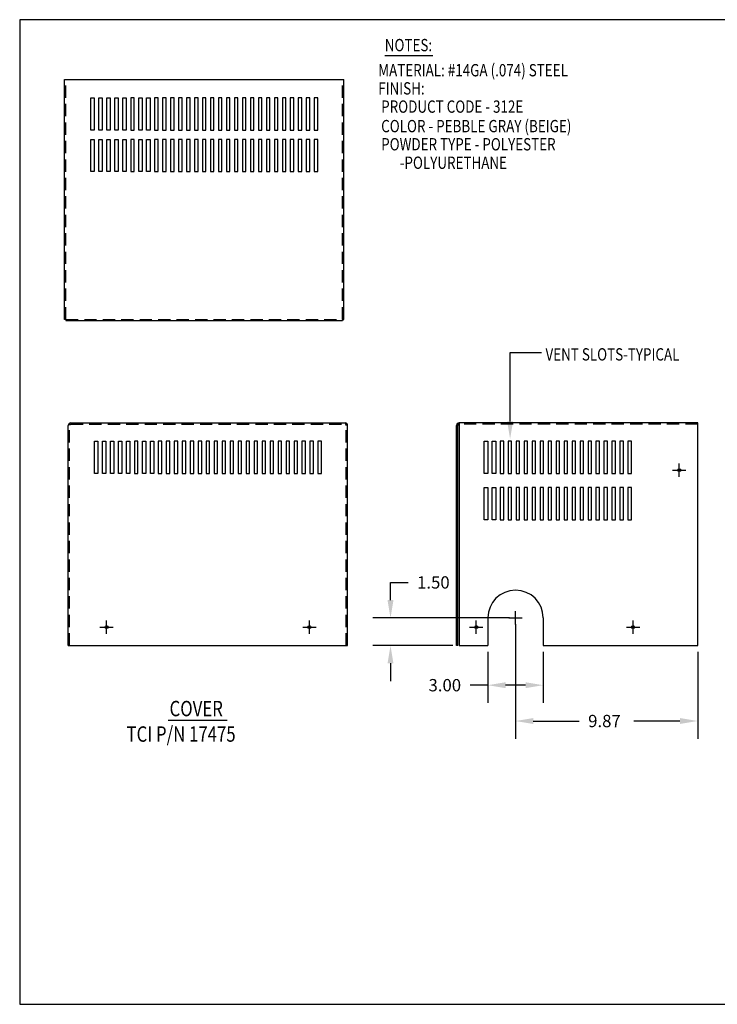
# Model space of a CAD drawing. Extents: x 2.7 to 88, y 2.7 to 56.1.
# Drawn here: x 2.7 to 40.5, y 2.7 to 56 of the extents above; entities that cross this region are included whole.
import ezdxf

# ---------------------------------------------------------------- set-up
doc = ezdxf.new("R2010")
doc.units = 0
doc.header["$LTSCALE"] = 2.66665
doc.linetypes.add('CENTER', pattern=[2, 1.25, -0.25, 0.25, -0.25])
doc.linetypes.add('HIDDEN', pattern=[0.375, 0.25, -0.125])
doc.layers.get('0').update_dxf_attribs({"linetype": 'CONTINUOUS'})
doc.layers.get('DEFPOINTS').update_dxf_attribs({"linetype": 'CONTINUOUS'})
for name, color, linetype in [('BORDER', 7, 'CONTINUOUS'), ('CENTERLINE', 7, 'CENTER'), ('DIMENSION', 7, 'CONTINUOUS'), ('HIDDEN', 7, 'HIDDEN'), ('NOTES', 7, 'CONTINUOUS')]:
    doc.layers.add(name, color=color, linetype=linetype)
doc.styles.add('MASTER', font='romans.shx', dxfattribs={"width": 0.8})

# ---------------------------------------------------------------- blocks, each defined once
blk = doc.blocks.new('MASTER-BORDER')
at = {"layer": 'BORDER'}
blk.add_lwpolyline([(0.5, 0.5), (16.5, 0.5), (16.5, 10.5), (0.5, 10.5)], close=True, dxfattribs=at)

msp = doc.modelspace()

# ---------------------------------------------------------------- linework, layer by layer
at = {"linetype": 'CONTINUOUS'}
for p, q in [((5.101852, 52.76776), (20.24006, 52.76776)), ((26.416048, 22.098852), (26.416048, 34.024633)), ((26.416048, 22.098852), (26.346048, 22.098852))]:
    msp.add_line(p, q, dxfattribs=at)
for p, q in [((5.101852, 39.76776), (5.101852, 52.76776)), ((20.24006, 39.76776), (20.24006, 52.76776)), ((6.52122, 50.01776), (6.52122, 51.76776)), ((6.52122, 51.76776), (6.70822, 51.76776)), ((6.70822, 51.76776), (6.70822, 50.01776)), ((6.953808, 50.01776), (6.953808, 51.76776)), ((6.953808, 51.76776), (7.140808, 51.76776)), ((7.140808, 51.76776), (7.140808, 50.01776)), ((7.386396, 50.01776), (7.386396, 51.76776)), ((7.386396, 51.76776), (7.573396, 51.76776)), ((7.573396, 51.76776), (7.573396, 50.01776)), ((7.818985, 51.76776), (8.005985, 51.76776)), ((7.818985, 50.01776), (7.818985, 51.76776)), ((8.005985, 51.76776), (8.005985, 50.01776)), ((8.251573, 50.01776), (8.251573, 51.76776)), ((8.251573, 51.76776), (8.438573, 51.76776)), ((8.438573, 51.76776), (8.438573, 50.01776)), ((8.684161, 51.76776), (8.684161, 50.01776)), ((8.871161, 51.76776), (8.684161, 51.76776)), ((8.871161, 50.01776), (8.871161, 51.76776)), ((9.11675, 50.01776), (9.11675, 51.76776)), ((9.11675, 51.76776), (9.30375, 51.76776)), ((9.30375, 51.76776), (9.30375, 50.01776)), ((9.549338, 50.01776), (9.549338, 51.76776)), ((9.549338, 51.76776), (9.736338, 51.76776)), ((9.736338, 51.76776), (9.736338, 50.01776)), ((9.981926, 51.76776), (9.981926, 50.01776)), ((10.168926, 51.76776), (9.981926, 51.76776)), ((10.168926, 50.01776), (10.168926, 51.76776)), ((10.601515, 51.76776), (10.414515, 51.76776)), ((10.414515, 51.76776), (10.414515, 50.01776)), ((10.601515, 50.01776), (10.601515, 51.76776)), ((10.847103, 51.76776), (10.847103, 50.01776)), ((11.034103, 51.76776), (10.847103, 51.76776)), ((11.034103, 50.01776), (11.034103, 51.76776)), ((11.279691, 51.76776), (11.279691, 50.01776)), ((11.466691, 51.76776), (11.279691, 51.76776)), ((11.466691, 50.01776), (11.466691, 51.76776)), ((11.71228, 51.76776), (11.71228, 50.01776)), ((11.89928, 51.76776), (11.71228, 51.76776)), ((11.89928, 50.01776), (11.89928, 51.76776)), ((12.144868, 51.76776), (12.144868, 50.01776)), ((12.331868, 51.76776), (12.144868, 51.76776)), ((12.331868, 50.01776), (12.331868, 51.76776)), ((12.577456, 51.76776), (12.577456, 50.01776)), ((12.764456, 51.76776), (12.577456, 51.76776)), ((12.764456, 50.01776), (12.764456, 51.76776)), ((13.197045, 51.76776), (13.010045, 51.76776)), ((13.010045, 51.76776), (13.010045, 50.01776)), ((13.197045, 50.01776), (13.197045, 51.76776)), ((13.442633, 51.76776), (13.442633, 50.01776)), ((13.629633, 51.76776), (13.442633, 51.76776)), ((13.629633, 50.01776), (13.629633, 51.76776)), ((13.875221, 51.76776), (13.875221, 50.01776)), ((14.062221, 51.76776), (13.875221, 51.76776)), ((14.062221, 50.01776), (14.062221, 51.76776)), ((14.30781, 51.76776), (14.30781, 50.01776)), ((14.49481, 51.76776), (14.30781, 51.76776)), ((14.49481, 50.01776), (14.49481, 51.76776)), ((14.740398, 51.76776), (14.740398, 50.01776)), ((14.927398, 51.76776), (14.740398, 51.76776)), ((14.927398, 50.01776), (14.927398, 51.76776)), ((15.172986, 51.76776), (15.172986, 50.01776)), ((15.359986, 51.76776), (15.172986, 51.76776)), ((15.359986, 50.01776), (15.359986, 51.76776)), ((15.605575, 51.76776), (15.605575, 50.01776)), ((15.792575, 51.76776), (15.605575, 51.76776)), ((15.792575, 50.01776), (15.792575, 51.76776)), ((16.038163, 51.76776), (16.038163, 50.01776)), ((16.225163, 51.76776), (16.038163, 51.76776)), ((16.225163, 50.01776), (16.225163, 51.76776)), ((16.470751, 51.76776), (16.470751, 50.01776)), ((16.657751, 51.76776), (16.470751, 51.76776)), ((16.657751, 50.01776), (16.657751, 51.76776)), ((16.903339, 51.76776), (16.903339, 50.01776)), ((17.090339, 51.76776), (16.903339, 51.76776)), ((17.090339, 50.01776), (17.090339, 51.76776)), ((17.335928, 51.76776), (17.335928, 50.01776)), ((17.522928, 51.76776), (17.335928, 51.76776)), ((17.522928, 50.01776), (17.522928, 51.76776)), ((17.768516, 51.76776), (17.768516, 50.01776)), ((17.955516, 51.76776), (17.768516, 51.76776)), ((17.955516, 50.01776), (17.955516, 51.76776)), ((18.201104, 51.76776), (18.201104, 50.01776)), ((18.388104, 51.76776), (18.201104, 51.76776)), ((18.388104, 50.01776), (18.388104, 51.76776)), ((18.633693, 51.76776), (18.633693, 50.01776)), ((18.820693, 51.76776), (18.633693, 51.76776)), ((18.820693, 50.01776), (18.820693, 51.76776)), ((6.70822, 50.01776), (6.52122, 50.01776)), ((7.140808, 50.01776), (6.953808, 50.01776)), ((7.573396, 50.01776), (7.386396, 50.01776)), ((8.005985, 50.01776), (7.818985, 50.01776)), ((8.438573, 50.01776), (8.251573, 50.01776)), ((8.684161, 50.01776), (8.871161, 50.01776)), ((9.30375, 50.01776), (9.11675, 50.01776)), ((9.736338, 50.01776), (9.549338, 50.01776)), ((9.981926, 50.01776), (10.168926, 50.01776)), ((10.414515, 50.01776), (10.601515, 50.01776)), ((10.847103, 50.01776), (11.034103, 50.01776)), ((11.279691, 50.01776), (11.466691, 50.01776)), ((11.71228, 50.01776), (11.89928, 50.01776)), ((12.144868, 50.01776), (12.331868, 50.01776)), ((12.577456, 50.01776), (12.764456, 50.01776)), ((13.010045, 50.01776), (13.197045, 50.01776)), ((13.442633, 50.01776), (13.629633, 50.01776)), ((13.875221, 50.01776), (14.062221, 50.01776)), ((14.30781, 50.01776), (14.49481, 50.01776)), ((14.740398, 50.01776), (14.927398, 50.01776)), ((15.172986, 50.01776), (15.359986, 50.01776)), ((15.605575, 50.01776), (15.792575, 50.01776)), ((16.038163, 50.01776), (16.225163, 50.01776)), ((16.470751, 50.01776), (16.657751, 50.01776)), ((16.903339, 50.01776), (17.090339, 50.01776)), ((17.335928, 50.01776), (17.522928, 50.01776)), ((17.768516, 50.01776), (17.955516, 50.01776)), ((18.201104, 50.01776), (18.388104, 50.01776)), ((18.633693, 50.01776), (18.820693, 50.01776)), ((6.52122, 47.76776), (6.52122, 49.51776)), ((6.52122, 49.51776), (6.70822, 49.51776)), ((6.70822, 49.51776), (6.70822, 47.76776)), ((6.953808, 47.76776), (6.953808, 49.51776)), ((6.953808, 49.51776), (7.140808, 49.51776)), ((7.140808, 49.51776), (7.140808, 47.76776)), ((7.386396, 47.76776), (7.386396, 49.51776)), ((7.386396, 49.51776), (7.573396, 49.51776)), ((7.573396, 49.51776), (7.573396, 47.76776)), ((7.818985, 49.51776), (8.005985, 49.51776)), ((7.818985, 47.76776), (7.818985, 49.51776)), ((8.005985, 49.51776), (8.005985, 47.76776)), ((8.251573, 47.76776), (8.251573, 49.51776)), ((8.251573, 49.51776), (8.438573, 49.51776)), ((8.438573, 49.51776), (8.438573, 47.76776)), ((8.684161, 49.51776), (8.684161, 47.76776)), ((8.871161, 49.51776), (8.684161, 49.51776)), ((8.871161, 47.76776), (8.871161, 49.51776)), ((9.11675, 47.76776), (9.11675, 49.51776)), ((9.11675, 49.51776), (9.30375, 49.51776)), ((9.30375, 49.51776), (9.30375, 47.76776)), ((9.549338, 47.76776), (9.549338, 49.51776)), ((9.549338, 49.51776), (9.736338, 49.51776)), ((9.736338, 49.51776), (9.736338, 47.76776)), ((9.981926, 49.51776), (9.981926, 47.76776)), ((10.168926, 49.51776), (9.981926, 49.51776)), ((10.168926, 47.76776), (10.168926, 49.51776)), ((10.414515, 49.51776), (10.414515, 47.76776)), ((10.601515, 49.51776), (10.414515, 49.51776)), ((10.601515, 47.76776), (10.601515, 49.51776)), ((10.847103, 49.51776), (10.847103, 47.76776)), ((11.034103, 49.51776), (10.847103, 49.51776)), ((11.034103, 47.76776), (11.034103, 49.51776)), ((11.279691, 49.51776), (11.279691, 47.76776)), ((11.466691, 49.51776), (11.279691, 49.51776)), ((11.466691, 47.76776), (11.466691, 49.51776)), ((11.71228, 49.51776), (11.71228, 47.76776)), ((11.89928, 49.51776), (11.71228, 49.51776)), ((11.89928, 47.76776), (11.89928, 49.51776)), ((12.144868, 49.51776), (12.144868, 47.76776)), ((12.331868, 49.51776), (12.144868, 49.51776)), ((12.331868, 47.76776), (12.331868, 49.51776)), ((12.577456, 49.51776), (12.577456, 47.76776)), ((12.764456, 49.51776), (12.577456, 49.51776)), ((12.764456, 47.76776), (12.764456, 49.51776)), ((13.010045, 49.51776), (13.010045, 47.76776)), ((13.197045, 49.51776), (13.010045, 49.51776)), ((13.197045, 47.76776), (13.197045, 49.51776)), ((13.442633, 49.51776), (13.442633, 47.76776)), ((13.629633, 49.51776), (13.442633, 49.51776)), ((13.629633, 47.76776), (13.629633, 49.51776)), ((13.875221, 49.51776), (13.875221, 47.76776)), ((14.062221, 49.51776), (13.875221, 49.51776)), ((14.062221, 47.76776), (14.062221, 49.51776)), ((14.30781, 49.51776), (14.30781, 47.76776)), ((14.49481, 49.51776), (14.30781, 49.51776)), ((14.49481, 47.76776), (14.49481, 49.51776)), ((14.740398, 49.51776), (14.740398, 47.76776)), ((14.927398, 49.51776), (14.740398, 49.51776)), ((14.927398, 47.76776), (14.927398, 49.51776)), ((15.172986, 49.51776), (15.172986, 47.76776)), ((15.359986, 49.51776), (15.172986, 49.51776)), ((15.359986, 47.76776), (15.359986, 49.51776)), ((15.605575, 49.51776), (15.605575, 47.76776)), ((15.792575, 49.51776), (15.605575, 49.51776)), ((15.792575, 47.76776), (15.792575, 49.51776)), ((16.038163, 49.51776), (16.038163, 47.76776)), ((16.225163, 49.51776), (16.038163, 49.51776)), ((16.225163, 47.76776), (16.225163, 49.51776)), ((16.470751, 49.51776), (16.470751, 47.76776)), ((16.657751, 49.51776), (16.470751, 49.51776)), ((16.657751, 47.76776), (16.657751, 49.51776)), ((16.903339, 49.51776), (16.903339, 47.76776)), ((17.090339, 49.51776), (16.903339, 49.51776)), ((17.090339, 47.76776), (17.090339, 49.51776)), ((17.335928, 49.51776), (17.335928, 47.76776)), ((17.522928, 49.51776), (17.335928, 49.51776)), ((17.522928, 47.76776), (17.522928, 49.51776)), ((17.768516, 49.51776), (17.768516, 47.76776)), ((17.955516, 49.51776), (17.768516, 49.51776)), ((17.955516, 47.76776), (17.955516, 49.51776)), ((18.201104, 49.51776), (18.201104, 47.76776)), ((18.388104, 49.51776), (18.201104, 49.51776)), ((18.388104, 47.76776), (18.388104, 49.51776)), ((18.633693, 49.51776), (18.633693, 47.76776)), ((18.820693, 49.51776), (18.633693, 49.51776)), ((18.820693, 47.76776), (18.820693, 49.51776)), ((6.70822, 47.76776), (6.52122, 47.76776)), ((7.140808, 47.76776), (6.953808, 47.76776)), ((7.573396, 47.76776), (7.386396, 47.76776)), ((8.005985, 47.76776), (7.818985, 47.76776)), ((8.438573, 47.76776), (8.251573, 47.76776)), ((8.684161, 47.76776), (8.871161, 47.76776)), ((9.30375, 47.76776), (9.11675, 47.76776)), ((9.736338, 47.76776), (9.549338, 47.76776)), ((9.981926, 47.76776), (10.168926, 47.76776)), ((10.414515, 47.76776), (10.601515, 47.76776)), ((10.847103, 47.76776), (11.034103, 47.76776)), ((11.279691, 47.76776), (11.466691, 47.76776)), ((11.71228, 47.76776), (11.89928, 47.76776)), ((12.144868, 47.76776), (12.331868, 47.76776)), ((12.577456, 47.76776), (12.764456, 47.76776)), ((13.010045, 47.76776), (13.197045, 47.76776)), ((13.442633, 47.76776), (13.629633, 47.76776)), ((13.875221, 47.76776), (14.062221, 47.76776)), ((14.30781, 47.76776), (14.49481, 47.76776)), ((14.740398, 47.76776), (14.927398, 47.76776)), ((15.172986, 47.76776), (15.359986, 47.76776)), ((15.605575, 47.76776), (15.792575, 47.76776)), ((16.038163, 47.76776), (16.225163, 47.76776)), ((16.470751, 47.76776), (16.657751, 47.76776)), ((16.903339, 47.76776), (17.090339, 47.76776)), ((17.335928, 47.76776), (17.522928, 47.76776)), ((17.768516, 47.76776), (17.955516, 47.76776)), ((18.201104, 47.76776), (18.388104, 47.76776)), ((18.633693, 47.76776), (18.820693, 47.76776)), ((5.171852, 39.76776), (5.101852, 39.76776)), ((5.171852, 39.76776), (5.171852, 39.69776)), ((5.171852, 39.69776), (20.17006, 39.69776)), ((20.17006, 39.76776), (20.17006, 39.69776)), ((20.17006, 39.76776), (20.24006, 39.76776)), ((5.44139, 34.164633), (20.299598, 34.164633)), ((26.486048, 34.164633), (26.486048, 22.098852)), ((39.416048, 34.164633), (26.486048, 34.164633)), ((39.416048, 22.098852), (39.416048, 34.164633)), ((5.30139, 22.098852), (5.30139, 34.024633)), ((20.439598, 22.098852), (20.439598, 34.024633)), ((26.346048, 22.098852), (26.346048, 34.024633)), ((6.720757, 31.411892), (6.720757, 33.161892)), ((6.720757, 33.161892), (6.907757, 33.161892)), ((6.907757, 33.161892), (6.907757, 31.411892)), ((7.153346, 31.411892), (7.153346, 33.161892)), ((7.153346, 33.161892), (7.340346, 33.161892)), ((7.340346, 33.161892), (7.340346, 31.411892)), ((7.585934, 31.411892), (7.585934, 33.161892)), ((7.585934, 33.161892), (7.772934, 33.161892)), ((7.772934, 33.161892), (7.772934, 31.411892)), ((8.018522, 33.161892), (8.205522, 33.161892)), ((8.018522, 31.411892), (8.018522, 33.161892)), ((8.205522, 33.161892), (8.205522, 31.411892)), ((8.451111, 31.411892), (8.451111, 33.161892)), ((8.451111, 33.161892), (8.638111, 33.161892)), ((8.638111, 33.161892), (8.638111, 31.411892)), ((8.883699, 33.161892), (8.883699, 31.411892)), ((9.070699, 33.161892), (8.883699, 33.161892)), ((9.070699, 31.411892), (9.070699, 33.161892)), ((9.316287, 31.411892), (9.316287, 33.161892)), ((9.316287, 33.161892), (9.503287, 33.161892)), ((9.503287, 33.161892), (9.503287, 31.411892)), ((9.748876, 31.411892), (9.748876, 33.161892)), ((9.748876, 33.161892), (9.935876, 33.161892)), ((9.935876, 33.161892), (9.935876, 31.411892)), ((10.181464, 33.161892), (10.181464, 31.411892)), ((10.368464, 33.161892), (10.181464, 33.161892)), ((10.368464, 31.411892), (10.368464, 33.161892)), ((10.801052, 33.161892), (10.614052, 33.161892)), ((10.614052, 33.161892), (10.614052, 31.411892)), ((10.801052, 31.411892), (10.801052, 33.161892)), ((11.046641, 33.161892), (11.046641, 31.411892)), ((11.233641, 33.161892), (11.046641, 33.161892)), ((11.233641, 31.411892), (11.233641, 33.161892)), ((11.479229, 33.161892), (11.479229, 31.411892)), ((11.666229, 33.161892), (11.479229, 33.161892)), ((11.666229, 31.411892), (11.666229, 33.161892)), ((11.911817, 33.161892), (11.911817, 31.411892)), ((12.098817, 33.161892), (11.911817, 33.161892)), ((12.098817, 31.411892), (12.098817, 33.161892)), ((12.344406, 33.161892), (12.344406, 31.411892)), ((12.531406, 33.161892), (12.344406, 33.161892)), ((12.531406, 31.411892), (12.531406, 33.161892)), ((12.776994, 33.161892), (12.776994, 31.411892)), ((12.963994, 33.161892), (12.776994, 33.161892)), ((12.963994, 31.411892), (12.963994, 33.161892)), ((13.396582, 33.161892), (13.209582, 33.161892)), ((13.209582, 33.161892), (13.209582, 31.411892)), ((13.396582, 31.411892), (13.396582, 33.161892)), ((13.642171, 33.161892), (13.642171, 31.411892)), ((13.829171, 33.161892), (13.642171, 33.161892)), ((13.829171, 31.411892), (13.829171, 33.161892)), ((14.074759, 33.161892), (14.074759, 31.411892)), ((14.261759, 33.161892), (14.074759, 33.161892)), ((14.261759, 31.411892), (14.261759, 33.161892)), ((14.507347, 33.161892), (14.507347, 31.411892)), ((14.694347, 33.161892), (14.507347, 33.161892)), ((14.694347, 31.411892), (14.694347, 33.161892)), ((14.939936, 33.161892), (14.939936, 31.411892)), ((15.126936, 33.161892), (14.939936, 33.161892)), ((15.126936, 31.411892), (15.126936, 33.161892)), ((15.372524, 33.161892), (15.372524, 31.411892)), ((15.559524, 33.161892), (15.372524, 33.161892)), ((15.559524, 31.411892), (15.559524, 33.161892)), ((15.805112, 33.161892), (15.805112, 31.411892)), ((15.992112, 33.161892), (15.805112, 33.161892)), ((15.992112, 31.411892), (15.992112, 33.161892)), ((16.237701, 33.161892), (16.237701, 31.411892)), ((16.424701, 33.161892), (16.237701, 33.161892)), ((16.424701, 31.411892), (16.424701, 33.161892)), ((16.670289, 33.161892), (16.670289, 31.411892)), ((16.857289, 33.161892), (16.670289, 33.161892)), ((16.857289, 31.411892), (16.857289, 33.161892)), ((17.102877, 33.161892), (17.102877, 31.411892)), ((17.289877, 33.161892), (17.102877, 33.161892)), ((17.289877, 31.411892), (17.289877, 33.161892)), ((17.535466, 33.161892), (17.535466, 31.411892)), ((17.722466, 33.161892), (17.535466, 33.161892)), ((17.722466, 31.411892), (17.722466, 33.161892)), ((17.968054, 33.161892), (17.968054, 31.411892)), ((17.968054, 33.161892), (17.968054, 31.411892)), ((18.155054, 33.161892), (17.968054, 33.161892)), ((18.155054, 33.161892), (17.968054, 33.161892)), ((18.155054, 31.411892), (18.155054, 33.161892)), ((18.155054, 31.411892), (18.155054, 33.161892)), ((18.400642, 33.161892), (18.400642, 31.411892)), ((18.587642, 33.161892), (18.400642, 33.161892)), ((18.587642, 31.411892), (18.587642, 33.161892)), ((18.833231, 33.161892), (18.833231, 31.411892)), ((19.020231, 33.161892), (18.833231, 33.161892)), ((19.020231, 31.411892), (19.020231, 33.161892)), ((27.847256, 33.161892), (28.034256, 33.161892)), ((27.847256, 31.411892), (27.847256, 33.161892)), ((28.034256, 33.161892), (28.034256, 31.411892)), ((28.279845, 31.411892), (28.279845, 33.161892)), ((28.279845, 33.161892), (28.466845, 33.161892)), ((28.466845, 33.161892), (28.466845, 31.411892)), ((28.712433, 33.161892), (28.712433, 31.411892)), ((28.899433, 33.161892), (28.712433, 33.161892)), ((28.899433, 31.411892), (28.899433, 33.161892)), ((29.145021, 33.161892), (29.145021, 31.411892)), ((29.332021, 33.161892), (29.145021, 33.161892)), ((29.332021, 31.411892), (29.332021, 33.161892)), ((29.57761, 33.161892), (29.57761, 31.411892)), ((29.76461, 33.161892), (29.57761, 33.161892)), ((29.76461, 31.411892), (29.76461, 33.161892)), ((30.010198, 33.161892), (30.010198, 31.411892)), ((30.197198, 33.161892), (30.010198, 33.161892)), ((30.197198, 31.411892), (30.197198, 33.161892)), ((30.442786, 33.161892), (30.442786, 31.411892)), ((30.629786, 33.161892), (30.442786, 33.161892)), ((30.629786, 31.411892), (30.629786, 33.161892)), ((30.875375, 33.161892), (30.875375, 31.411892)), ((31.062375, 33.161892), (30.875375, 33.161892)), ((31.062375, 31.411892), (31.062375, 33.161892)), ((31.307963, 33.161892), (31.307963, 31.411892)), ((31.494963, 33.161892), (31.307963, 33.161892)), ((31.494963, 31.411892), (31.494963, 33.161892)), ((31.740551, 33.161892), (31.740551, 31.411892)), ((31.927551, 33.161892), (31.740551, 33.161892)), ((31.927551, 31.411892), (31.927551, 33.161892)), ((32.17314, 33.161892), (32.17314, 31.411892)), ((32.36014, 33.161892), (32.17314, 33.161892)), ((32.36014, 31.411892), (32.36014, 33.161892)), ((32.605728, 33.161892), (32.605728, 31.411892)), ((32.792728, 33.161892), (32.605728, 33.161892)), ((32.792728, 31.411892), (32.792728, 33.161892)), ((33.038316, 33.161892), (33.038316, 31.411892)), ((33.225316, 33.161892), (33.038316, 33.161892)), ((33.225316, 31.411892), (33.225316, 33.161892)), ((33.470905, 33.161892), (33.470905, 31.411892)), ((33.657905, 33.161892), (33.470905, 33.161892)), ((33.657905, 31.411892), (33.657905, 33.161892)), ((33.903493, 33.161892), (33.903493, 31.411892)), ((34.090493, 33.161892), (33.903493, 33.161892)), ((34.090493, 31.411892), (34.090493, 33.161892)), ((34.336081, 33.161892), (34.336081, 31.411892)), ((34.523081, 33.161892), (34.336081, 33.161892)), ((34.523081, 31.411892), (34.523081, 33.161892)), ((34.76867, 33.161892), (34.76867, 31.411892)), ((34.95567, 33.161892), (34.76867, 33.161892)), ((34.95567, 31.411892), (34.95567, 33.161892)), ((35.201258, 33.161892), (35.201258, 31.411892)), ((35.388258, 33.161892), (35.201258, 33.161892)), ((35.388258, 31.411892), (35.388258, 33.161892)), ((35.633846, 33.161892), (35.633846, 31.411892)), ((35.820846, 33.161892), (35.633846, 33.161892)), ((35.820846, 31.411892), (35.820846, 33.161892)), ((6.907757, 31.411892), (6.720757, 31.411892)), ((7.340346, 31.411892), (7.153346, 31.411892)), ((7.772934, 31.411892), (7.585934, 31.411892)), ((8.205522, 31.411892), (8.018522, 31.411892)), ((8.638111, 31.411892), (8.451111, 31.411892)), ((8.883699, 31.411892), (9.070699, 31.411892)), ((9.503287, 31.411892), (9.316287, 31.411892)), ((9.935876, 31.411892), (9.748876, 31.411892)), ((10.181464, 31.411892), (10.368464, 31.411892)), ((10.614052, 31.411892), (10.801052, 31.411892)), ((11.046641, 31.411892), (11.233641, 31.411892)), ((11.479229, 31.411892), (11.666229, 31.411892)), ((11.911817, 31.411892), (12.098817, 31.411892)), ((12.344406, 31.411892), (12.531406, 31.411892)), ((12.776994, 31.411892), (12.963994, 31.411892)), ((13.209582, 31.411892), (13.396582, 31.411892)), ((13.642171, 31.411892), (13.829171, 31.411892)), ((14.074759, 31.411892), (14.261759, 31.411892)), ((14.507347, 31.411892), (14.694347, 31.411892)), ((14.939936, 31.411892), (15.126936, 31.411892)), ((15.372524, 31.411892), (15.559524, 31.411892)), ((15.805112, 31.411892), (15.992112, 31.411892)), ((16.237701, 31.411892), (16.424701, 31.411892)), ((16.670289, 31.411892), (16.857289, 31.411892)), ((17.102877, 31.411892), (17.289877, 31.411892)), ((17.535466, 31.411892), (17.722466, 31.411892)), ((17.968054, 31.411892), (18.155054, 31.411892)), ((17.968054, 31.411892), (18.155054, 31.411892)), ((18.400642, 31.411892), (18.587642, 31.411892)), ((18.833231, 31.411892), (19.020231, 31.411892)), ((28.034256, 31.411892), (27.847256, 31.411892)), ((28.466845, 31.411892), (28.279845, 31.411892)), ((28.712433, 31.411892), (28.899433, 31.411892)), ((29.145021, 31.411892), (29.332021, 31.411892)), ((29.57761, 31.411892), (29.76461, 31.411892)), ((30.010198, 31.411892), (30.197198, 31.411892)), ((30.442786, 31.411892), (30.629786, 31.411892)), ((30.875375, 31.411892), (31.062375, 31.411892)), ((31.307963, 31.411892), (31.494963, 31.411892)), ((31.740551, 31.411892), (31.927551, 31.411892)), ((32.17314, 31.411892), (32.36014, 31.411892)), ((32.605728, 31.411892), (32.792728, 31.411892)), ((33.038316, 31.411892), (33.225316, 31.411892)), ((33.470905, 31.411892), (33.657905, 31.411892)), ((33.903493, 31.411892), (34.090493, 31.411892)), ((34.336081, 31.411892), (34.523081, 31.411892)), ((34.76867, 31.411892), (34.95567, 31.411892)), ((35.201258, 31.411892), (35.388258, 31.411892)), ((35.633846, 31.411892), (35.820846, 31.411892)), ((27.847256, 28.911892), (27.847256, 30.661892)), ((27.847256, 30.661892), (28.034256, 30.661892)), ((28.034256, 30.661892), (28.034256, 28.911892)), ((28.279845, 28.911892), (28.279845, 30.661892)), ((28.279845, 30.661892), (28.466845, 30.661892)), ((28.466845, 30.661892), (28.466845, 28.911892)), ((28.712433, 30.661892), (28.712433, 28.911892)), ((28.899433, 30.661892), (28.712433, 30.661892)), ((28.899433, 28.911892), (28.899433, 30.661892)), ((29.145021, 30.661892), (29.145021, 28.911892)), ((29.332021, 30.661892), (29.145021, 30.661892)), ((29.332021, 28.911892), (29.332021, 30.661892)), ((29.57761, 30.661892), (29.57761, 28.911892)), ((29.76461, 30.661892), (29.57761, 30.661892)), ((29.76461, 28.911892), (29.76461, 30.661892)), ((30.010198, 30.661892), (30.010198, 28.911892)), ((30.197198, 30.661892), (30.010198, 30.661892)), ((30.197198, 28.911892), (30.197198, 30.661892)), ((30.442786, 30.661892), (30.442786, 28.911892)), ((30.629786, 30.661892), (30.442786, 30.661892)), ((30.629786, 28.911892), (30.629786, 30.661892)), ((30.875375, 30.661892), (30.875375, 28.911892)), ((31.062375, 30.661892), (30.875375, 30.661892)), ((31.062375, 28.911892), (31.062375, 30.661892)), ((31.307963, 30.661892), (31.307963, 28.911892)), ((31.494963, 30.661892), (31.307963, 30.661892)), ((31.494963, 28.911892), (31.494963, 30.661892)), ((31.740551, 30.661892), (31.740551, 28.911892)), ((31.927551, 30.661892), (31.740551, 30.661892)), ((31.927551, 28.911892), (31.927551, 30.661892)), ((32.17314, 30.661892), (32.17314, 28.911892)), ((32.36014, 30.661892), (32.17314, 30.661892)), ((32.36014, 28.911892), (32.36014, 30.661892)), ((32.605728, 30.661892), (32.605728, 28.911892)), ((32.792728, 30.661892), (32.605728, 30.661892)), ((32.792728, 28.911892), (32.792728, 30.661892)), ((33.038316, 30.661892), (33.038316, 28.911892)), ((33.225316, 30.661892), (33.038316, 30.661892)), ((33.225316, 28.911892), (33.225316, 30.661892)), ((33.470905, 30.661892), (33.470905, 28.911892)), ((33.657905, 30.661892), (33.470905, 30.661892)), ((33.657905, 28.911892), (33.657905, 30.661892)), ((33.903493, 30.661892), (33.903493, 28.911892)), ((34.090493, 30.661892), (33.903493, 30.661892)), ((34.090493, 28.911892), (34.090493, 30.661892)), ((34.336081, 30.661892), (34.336081, 28.911892)), ((34.523081, 30.661892), (34.336081, 30.661892)), ((34.523081, 28.911892), (34.523081, 30.661892)), ((34.76867, 30.661892), (34.76867, 28.911892)), ((34.95567, 30.661892), (34.76867, 30.661892)), ((34.95567, 28.911892), (34.95567, 30.661892)), ((35.201258, 30.661892), (35.201258, 28.911892)), ((35.388258, 30.661892), (35.201258, 30.661892)), ((35.388258, 28.911892), (35.388258, 30.661892)), ((35.633846, 30.661892), (35.633846, 28.911892)), ((35.820846, 30.661892), (35.633846, 30.661892)), ((35.820846, 28.911892), (35.820846, 30.661892)), ((28.034256, 28.911892), (27.847256, 28.911892)), ((28.466845, 28.911892), (28.279845, 28.911892)), ((28.712433, 28.911892), (28.899433, 28.911892)), ((29.145021, 28.911892), (29.332021, 28.911892)), ((29.57761, 28.911892), (29.76461, 28.911892)), ((30.010198, 28.911892), (30.197198, 28.911892)), ((30.442786, 28.911892), (30.629786, 28.911892)), ((30.875375, 28.911892), (31.062375, 28.911892)), ((31.307963, 28.911892), (31.494963, 28.911892)), ((31.740551, 28.911892), (31.927551, 28.911892)), ((32.17314, 28.911892), (32.36014, 28.911892)), ((32.605728, 28.911892), (32.792728, 28.911892)), ((33.038316, 28.911892), (33.225316, 28.911892)), ((33.470905, 28.911892), (33.657905, 28.911892)), ((33.903493, 28.911892), (34.090493, 28.911892)), ((34.336081, 28.911892), (34.523081, 28.911892)), ((34.76867, 28.911892), (34.95567, 28.911892)), ((35.201258, 28.911892), (35.388258, 28.911892)), ((35.633846, 28.911892), (35.820846, 28.911892)), ((28.04283, 23.598852), (28.04283, 22.098852)), ((31.04283, 23.598852), (31.04283, 22.098852)), ((5.30139, 22.098852), (20.439598, 22.098852)), ((26.486048, 22.098852), (28.04283, 22.098852)), ((31.04283, 22.098852), (39.416048, 22.098852))]:
    msp.add_line(p, q)
at = {"color": 0, "linetype": 'BYBLOCK'}
for p, q in [((22.76555, 24.558846), (22.76555, 25.51884)), ((22.76555, 25.51884), (23.725544, 25.51884)), ((29.209499, 23.598852), (21.805556, 23.598852)), ((29.54283, 23.26552), (29.54283, 17.051525)), ((26.152716, 22.098852), (21.805556, 22.098852)), ((28.04283, 21.76552), (28.04283, 18.991893)), ((31.04283, 21.76552), (31.04283, 18.991893)), ((39.416048, 21.76552), (39.416048, 17.051525)), ((22.76555, 21.138858), (22.76555, 20.178864)), ((28.04283, 19.951887), (27.082836, 19.951887)), ((30.082836, 19.951887), (29.002824, 19.951887)), ((30.502824, 18.011519), (32.999448, 18.011519)), ((38.456054, 18.011519), (35.95943, 18.011519))]:
    msp.add_line(p, q, dxfattribs=at)
for centre in [(38.416048, 31.598852), (7.373963, 23.098852), (18.373963, 23.098852), (27.41283, 23.098852), (35.91283, 23.098852)]:
    msp.add_circle(centre, 0.0805)
for centre, radius, start, end in [((5.44139, 34.024633), 0.14, 90, 180), ((20.299598, 34.024633), 0.14, 0, 90), ((26.486048, 34.024633), 0.14, 90, 180), ((29.54283, 23.598852), 1.5, 0, 180)]:
    msp.add_arc(centre, radius, start, end)
at = {"linetype": 'HIDDEN'}
msp.add_arc((26.486048, 34.024633), 0.07, 90, 180, dxfattribs=at)
at = {"color": 0, "linetype": 'BYBLOCK'}
for points in [[(22.605551, 24.558846), (22.925549, 24.558846), (22.76555, 23.598852)], [(22.605551, 21.138858), (22.925549, 21.138858), (22.76555, 22.098852)], [(29.002824, 20.111886), (29.002824, 19.791888), (28.04283, 19.951887)], [(30.082836, 20.111886), (30.082836, 19.791888), (31.04283, 19.951887)], [(30.502824, 18.171518), (30.502824, 17.85152), (29.54283, 18.011519)], [(38.456054, 18.171518), (38.456054, 17.85152), (39.416048, 18.011519)]]:
    msp.add_solid(points, dxfattribs=at)
at = {"layer": 'CENTERLINE'}
for p, q in [((38.056048, 31.598852), (38.776048, 31.598852)), ((38.416048, 31.238852), (38.416048, 31.958852)), ((29.18283, 23.598852), (29.90283, 23.598852)), ((29.54283, 23.238852), (29.54283, 23.958852)), ((7.013963, 23.098852), (7.733963, 23.098852)), ((7.373963, 22.738852), (7.373963, 23.458852)), ((18.013963, 23.098852), (18.733963, 23.098852)), ((18.373963, 22.738852), (18.373963, 23.458852)), ((27.05283, 23.098852), (27.77283, 23.098852)), ((27.41283, 22.738852), (27.41283, 23.458852)), ((35.55283, 23.098852), (36.27283, 23.098852)), ((35.91283, 22.738852), (35.91283, 23.458852))]:
    msp.add_line(p, q, dxfattribs=at)
at = {"layer": 'DEFPOINTS', "color": 0, "linetype": 'BYBLOCK'}
for p in [(22.76555, 23.598852), (29.54283, 23.598852), (29.54283, 23.598852), (26.486048, 22.098852), (28.04283, 22.098852), (31.04283, 22.098852), (39.416048, 22.098852), (28.04283, 19.951887), (39.416048, 18.011519)]:
    msp.add_point(p, dxfattribs=at)
at = {"layer": 'DIMENSION', "linetype": 'CONTINUOUS'}
msp.add_arc((5.44139, 34.024633), 0.07, 90, 180, dxfattribs=at)
at = {"layer": 'DIMENSION', "linetype": 'HIDDEN'}
msp.add_arc((20.299598, 34.024633), 0.07, 0, 90, dxfattribs=at)
at = {"layer": 'HIDDEN'}
for p, q in [((5.171852, 39.76776), (5.171852, 52.76776)), ((20.17006, 39.76776), (20.17006, 52.76776)), ((5.171852, 39.76776), (20.17006, 39.76776)), ((5.37139, 22.098852), (5.37139, 34.024633)), ((5.44139, 34.094633), (20.299598, 34.094633)), ((20.369598, 22.098852), (20.369598, 34.024633)), ((39.416048, 34.094633), (26.486048, 34.094633))]:
    msp.add_line(p, q, dxfattribs=at)
at = {"layer": 'NOTES'}
for p, q in [((22.455672, 54.068452), (25.060572, 54.068452)), ((29.248735, 34.239679), (29.248735, 37.964471)), ((29.248735, 37.964471), (30.953579, 37.964471)), ((10.708553, 18.055383), (13.905136, 18.055383))]:
    msp.add_line(p, q, dxfattribs=at)
msp.add_solid([(29.408734, 34.239679), (29.248735, 33.279685), (29.088736, 34.239679)], dxfattribs=at)

# ---------------------------------------------------------------- block references
at = {"layer": 'BORDER', "xscale": 5.3333, "yscale": 5.3333, "zscale": 5.3333}
msp.add_blockref('MASTER-BORDER', (0, 0), dxfattribs=at)

# ---------------------------------------------------------------- texts
at = {"layer": 'DIMENSION', "color": 0}
for s, p in [('1.50', (24.205541, 25.185508)), ('3.00', (24.825073, 19.618556)), ('9.87', (33.479445, 17.678188))]:
    msp.add_text(s, height=0.666663, dxfattribs=at).set_placement(p)
at = {"layer": 'NOTES', "style": 'MASTER', "width": 0.8}
for s, height, p in [('NOTES:', 0.666663, (22.455672, 54.291214)), (' MATERIAL: #14GA (.074) STEEL', 0.666663, (21.934608, 52.930345)), (' FINISH:', 0.666663, (21.934608, 51.947536)), ('  PRODUCT CODE - 312E', 0.666663, (21.934608, 50.958894)), ('  COLOR - PEBBLE GRAY (BEIGE)', 0.666663, (21.934608, 49.901983)), ('  POWDER TYPE - POLYESTER', 0.666663, (21.934608, 48.919174)), (' -POLYURETHANE', 0.666663, (23.106689, 47.91919)), ('VENT SLOTS-TYPICAL', 0.666663, (31.166684, 37.538581)), ('COVER', 0.833328, (10.788467, 18.269778)), ('TCI P/N 17475', 0.833328, (8.458085, 16.889501))]:
    msp.add_text(s, height=height, dxfattribs=at).set_placement(p)

doc.saveas('drawing.dxf')
